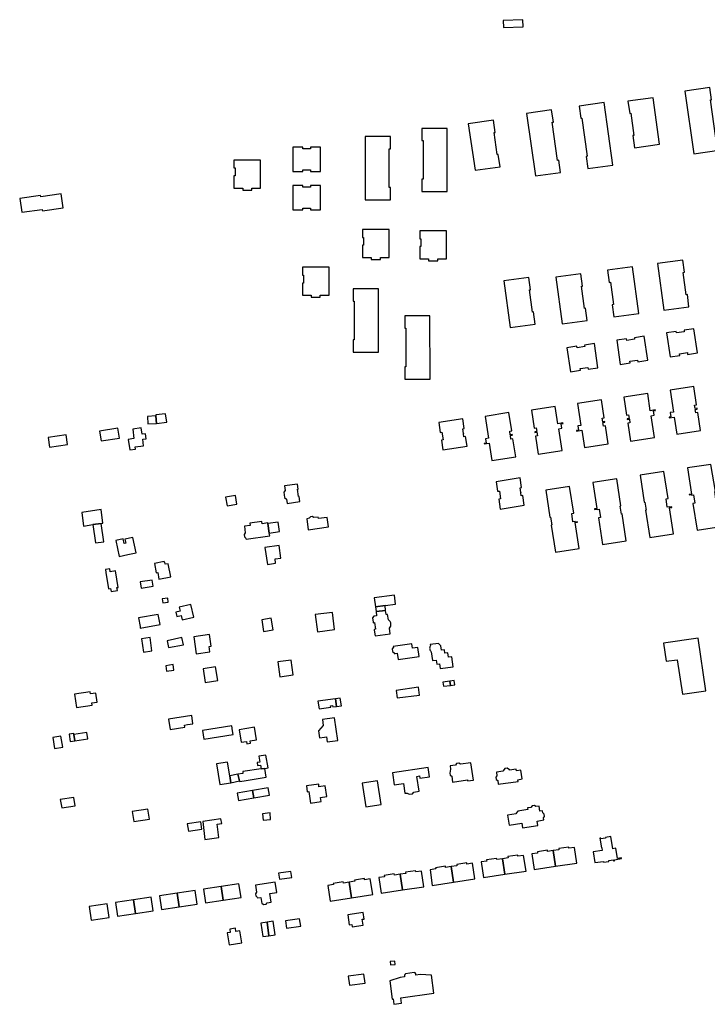
# Model space of a CAD drawing. Units: inches. Extents: x 7494723 to 7506054, y 5795358 to 5803697.
# Drawn here: x 7503026 to 7503519, y 5800706 to 5801411 of the extents above; entities that cross this region are included whole.
import ezdxf

# ---------------------------------------------------------------- set-up
doc = ezdxf.new("R2010")
doc.units = ezdxf.units.IN
doc.header["$MEASUREMENT"] = 0

msp = doc.modelspace()

# ---------------------------------------------------------------- linework, layer by layer
for points in [[(7503386.48, 5801406.28), (7503386.24, 5801411.3), (7503372.18, 5801410.67), (7503372.41, 5801405.65), (7503386.48, 5801406.28)], [(7503502.43, 5801360.07), (7503508.76, 5801315.21), (7503526.73, 5801317.76), (7503525.49, 5801326.49), (7503524.7, 5801326.38), (7503520.84, 5801353.76), (7503521.63, 5801353.87), (7503520.4, 5801362.6), (7503502.43, 5801360.07)], [(7503461.67, 5801352.84), (7503462.9, 5801344.08), (7503463.7, 5801344.19), (7503465.93, 5801328.35), (7503465.14, 5801328.24), (7503466.37, 5801319.47), (7503484.34, 5801322.01), (7503479.64, 5801355.39), (7503461.67, 5801352.84)], [(7503426.69, 5801349.42), (7503427.9, 5801340.69), (7503428.69, 5801340.8), (7503432.53, 5801313.42), (7503431.74, 5801313.31), (7503432.97, 5801304.56), (7503450.94, 5801307.08), (7503444.64, 5801351.94), (7503426.69, 5801349.42)], [(7503389.01, 5801344.14), (7503395.28, 5801299.3), (7503413.26, 5801301.81), (7503412.04, 5801310.54), (7503411.24, 5801310.43), (7503407.4, 5801337.81), (7503408.19, 5801337.92), (7503406.95, 5801346.66), (7503389.01, 5801344.14)], [(7503314.01, 5801333.38), (7503314.01, 5801324.6), (7503314.81, 5801324.6), (7503314.81, 5801296.92), (7503314.02, 5801296.92), (7503314.02, 5801288.13), (7503332.13, 5801288.14), (7503332.12, 5801333.38), (7503314.01, 5801333.38)], [(7503347.24, 5801336.69), (7503352.07, 5801303.34), (7503370.02, 5801305.93), (7503368.75, 5801314.69), (7503367.96, 5801314.58), (7503365.67, 5801330.41), (7503366.47, 5801330.53), (7503365.23, 5801339.29), (7503347.24, 5801336.69)], [(7503273.28, 5801327.51), (7503273.29, 5801282.26), (7503291.4, 5801282.26), (7503291.4, 5801290.99), (7503290.6, 5801291.04), (7503290.6, 5801318.72), (7503291.4, 5801318.72), (7503291.39, 5801327.51), (7503273.28, 5801327.51)], [(7503221.41, 5801319.93), (7503221.41, 5801302.5), (7503228.53, 5801302.5), (7503228.53, 5801303.58), (7503234.16, 5801303.58), (7503234.16, 5801302.5), (7503241.28, 5801302.5), (7503241.28, 5801319.93), (7503234.16, 5801319.93), (7503234.16, 5801318.68), (7503228.53, 5801318.68), (7503228.53, 5801319.93), (7503221.41, 5801319.93)], [(7503179.25, 5801310.7), (7503179.25, 5801305.02), (7503180.05, 5801305.02), (7503180.05, 5801299.44), (7503179.25, 5801299.44), (7503179.25, 5801290.65), (7503185.52, 5801290.65), (7503185.52, 5801289.2), (7503192.1, 5801289.2), (7503192.1, 5801290.65), (7503198.36, 5801290.65), (7503198.36, 5801310.7), (7503179.25, 5801310.7)], [(7503221.41, 5801292.5), (7503221.41, 5801275.08), (7503228.53, 5801275.08), (7503228.53, 5801276.16), (7503234.16, 5801276.16), (7503234.16, 5801275.08), (7503241.28, 5801275.08), (7503241.28, 5801292.5), (7503234.16, 5801292.5), (7503234.16, 5801291.25), (7503228.53, 5801291.25), (7503228.53, 5801292.5), (7503221.41, 5801292.5)], [(7503027.15, 5801273.27), (7503041.85, 5801275.36), (7503041.98, 5801274.39), (7503056.87, 5801276.51), (7503055.44, 5801286.44), (7503040.76, 5801284.36), (7503040.61, 5801285.32), (7503025.7, 5801283.2), (7503027.15, 5801273.27)], [(7503271.38, 5801240.92), (7503277.64, 5801240.92), (7503277.64, 5801239.47), (7503284.22, 5801239.47), (7503284.22, 5801240.92), (7503290.49, 5801240.92), (7503290.49, 5801260.97), (7503271.38, 5801260.97), (7503271.38, 5801255.29), (7503272.18, 5801255.29), (7503272.18, 5801249.71), (7503271.38, 5801249.71), (7503271.38, 5801240.92)], [(7503312.46, 5801259.97), (7503312.46, 5801254.29), (7503313.26, 5801254.29), (7503313.26, 5801248.71), (7503312.46, 5801248.71), (7503312.46, 5801239.92), (7503318.72, 5801239.92), (7503318.72, 5801238.47), (7503325.3, 5801238.47), (7503325.3, 5801239.92), (7503331.57, 5801239.92), (7503331.57, 5801259.97), (7503312.46, 5801259.97)], [(7503482.94, 5801236.5), (7503487.46, 5801203.16), (7503505.4, 5801205.58), (7503504.22, 5801214.29), (7503503.43, 5801214.18), (7503501.28, 5801230.12), (7503502.07, 5801230.23), (7503500.89, 5801238.93), (7503482.94, 5801236.5)], [(7503228.33, 5801233.82), (7503228.33, 5801228.14), (7503229.13, 5801228.14), (7503229.13, 5801222.56), (7503228.33, 5801222.56), (7503228.33, 5801213.78), (7503234.59, 5801213.77), (7503234.59, 5801212.32), (7503241.17, 5801212.32), (7503241.17, 5801213.77), (7503247.44, 5801213.77), (7503247.44, 5801233.82), (7503228.33, 5801233.82)], [(7503410.01, 5801226.64), (7503414.52, 5801193.29), (7503432.47, 5801195.72), (7503431.29, 5801204.42), (7503430.5, 5801204.32), (7503428.34, 5801220.25), (7503429.13, 5801220.36), (7503427.96, 5801229.06), (7503410.01, 5801226.64)], [(7503447.07, 5801231.65), (7503448.24, 5801222.94), (7503449.04, 5801223.05), (7503451.19, 5801207.12), (7503450.4, 5801207.01), (7503451.58, 5801198.3), (7503469.52, 5801200.73), (7503465.01, 5801234.08), (7503447.07, 5801231.65)], [(7503372.68, 5801224.06), (7503377.2, 5801190.71), (7503395.14, 5801193.14), (7503393.96, 5801201.84), (7503393.17, 5801201.74), (7503391.02, 5801217.67), (7503391.81, 5801217.78), (7503390.63, 5801226.49), (7503372.68, 5801224.06)], [(7503264.64, 5801218.32), (7503264.64, 5801209.54), (7503265.44, 5801209.54), (7503265.44, 5801181.86), (7503264.64, 5801181.86), (7503264.64, 5801173.07), (7503282.75, 5801173.08), (7503282.75, 5801218.33), (7503264.64, 5801218.32)], [(7503301.67, 5801198.95), (7503301.67, 5801190.17), (7503302.47, 5801190.17), (7503302.48, 5801162.49), (7503301.68, 5801162.49), (7503301.68, 5801153.7), (7503319.79, 5801153.7), (7503319.78, 5801198.95), (7503301.67, 5801198.95)], [(7503489.28, 5801186.77), (7503491.84, 5801169.53), (7503498.88, 5801170.58), (7503498.7, 5801171.81), (7503504.27, 5801172.64), (7503504.45, 5801171.4), (7503511.49, 5801172.45), (7503508.93, 5801189.69), (7503501.89, 5801188.64), (7503502.05, 5801187.57), (7503496.48, 5801186.75), (7503496.32, 5801187.81), (7503489.28, 5801186.77)], [(7503417.97, 5801176.19), (7503420.53, 5801158.95), (7503427.57, 5801160), (7503427.39, 5801161.23), (7503432.96, 5801162.06), (7503433.14, 5801160.82), (7503440.18, 5801161.87), (7503437.63, 5801179.1), (7503430.58, 5801178.06), (7503430.74, 5801176.99), (7503425.17, 5801176.16), (7503425.01, 5801177.23), (7503417.97, 5801176.19)], [(7503453.63, 5801181.48), (7503456.18, 5801164.24), (7503463.23, 5801165.29), (7503463.04, 5801166.52), (7503468.61, 5801167.35), (7503468.8, 5801166.11), (7503475.84, 5801167.16), (7503473.28, 5801184.39), (7503466.24, 5801183.35), (7503466.4, 5801182.28), (7503460.83, 5801181.45), (7503460.67, 5801182.52), (7503453.63, 5801181.48)], [(7503458.68, 5801140.79), (7503460.68, 5801127.79), (7503462.17, 5801128.02), (7503462.57, 5801125.45), (7503461.08, 5801125.22), (7503461.16, 5801124.68), (7503462.65, 5801124.91), (7503463.05, 5801122.34), (7503461.55, 5801122.11), (7503463.53, 5801109.25), (7503480.61, 5801111.87), (7503478.23, 5801127.47), (7503480.41, 5801127.8), (7503479.93, 5801130.94), (7503481.34, 5801131.16), (7503481.28, 5801131.55), (7503477.69, 5801131), (7503475.8, 5801143.44), (7503458.68, 5801140.79)], [(7503492.03, 5801129.67), (7503492.51, 5801126.52), (7503491.1, 5801126.31), (7503491.16, 5801125.92), (7503494.77, 5801126.48), (7503496.68, 5801114.14), (7503513.71, 5801116.78), (7503511.74, 5801129.64), (7503510.25, 5801129.41), (7503509.86, 5801131.99), (7503511.35, 5801132.21), (7503511.26, 5801132.75), (7503509.78, 5801132.52), (7503509.39, 5801135.09), (7503510.87, 5801135.32), (7503508.87, 5801148.33), (7503491.8, 5801145.7), (7503494.22, 5801130.01), (7503492.03, 5801129.67)], [(7503425.57, 5801136.21), (7503427.97, 5801120.52), (7503425.77, 5801120.18), (7503426.25, 5801117.04), (7503424.84, 5801116.82), (7503424.89, 5801116.44), (7503428.51, 5801116.99), (7503430.41, 5801104.54), (7503447.53, 5801107.18), (7503445.54, 5801120.15), (7503444.05, 5801119.92), (7503443.65, 5801122.49), (7503445.14, 5801122.72), (7503445.06, 5801123.25), (7503443.57, 5801123.03), (7503443.18, 5801125.6), (7503444.66, 5801125.82), (7503442.66, 5801138.84), (7503425.57, 5801136.21)], [(7503123.38, 5801127.31), (7503123.84, 5801121.91), (7503131.14, 5801122.71), (7503130.09, 5801128.67), (7503123.34, 5801127.96), (7503123.38, 5801127.31)], [(7503359.25, 5801126.97), (7503361.7, 5801111.29), (7503359.5, 5801110.95), (7503359.99, 5801107.8), (7503358.58, 5801107.58), (7503358.64, 5801107.2), (7503362.25, 5801107.77), (7503364.19, 5801095.31), (7503381.29, 5801097.98), (7503379.26, 5801110.97), (7503377.78, 5801110.74), (7503377.38, 5801113.31), (7503378.85, 5801113.54), (7503378.77, 5801114.08), (7503377.29, 5801113.85), (7503376.89, 5801116.41), (7503378.37, 5801116.65), (7503376.34, 5801129.64), (7503359.25, 5801126.97)], [(7503392.44, 5801131.48), (7503394.45, 5801118.48), (7503395.94, 5801118.71), (7503396.34, 5801116.14), (7503394.84, 5801115.91), (7503394.92, 5801115.38), (7503396.42, 5801115.61), (7503396.82, 5801113.04), (7503395.32, 5801112.81), (7503397.32, 5801099.79), (7503414.45, 5801102.45), (7503412.04, 5801118.15), (7503414.22, 5801118.49), (7503413.73, 5801121.63), (7503415.14, 5801121.85), (7503415.08, 5801122.23), (7503411.5, 5801121.68), (7503409.59, 5801134.12), (7503392.44, 5801131.48)], [(7503117.28, 5801126.99), (7503117.53, 5801121.55), (7503123.84, 5801121.91), (7503123.38, 5801127.31), (7503117.28, 5801126.99)], [(7503326.07, 5801122.47), (7503327.13, 5801115.51), (7503328.38, 5801115.71), (7503329.25, 5801110.05), (7503328, 5801109.87), (7503329.08, 5801102.91), (7503346.3, 5801105.57), (7503345.16, 5801112.5), (7503344.09, 5801112.33), (7503343.77, 5801114.39), (7503344.11, 5801114.45), (7503344.08, 5801114.68), (7503343.73, 5801114.63), (7503343.21, 5801118), (7503344.28, 5801118.16), (7503343.22, 5801125.11), (7503326.07, 5801122.47)], [(7503082.98, 5801116.44), (7503084.08, 5801109.4), (7503097.17, 5801111.41), (7503096.05, 5801118.48), (7503082.98, 5801116.44)], [(7503106.72, 5801117.76), (7503107.6, 5801111.09), (7503103.49, 5801110.46), (7503104.62, 5801102.94), (7503108.72, 5801103.45), (7503108.52, 5801105.06), (7503114.51, 5801105.94), (7503113.9, 5801110.52), (7503116.32, 5801110.84), (7503115.84, 5801114.49), (7503113.53, 5801114.12), (7503112.79, 5801118.73), (7503106.72, 5801117.76)], [(7503046.06, 5801111.78), (7503047.12, 5801104.8), (7503060.04, 5801106.75), (7503058.99, 5801113.71), (7503046.06, 5801111.78)], [(7503487.45, 5801087.34), (7503470.43, 5801084.75), (7503473.35, 5801065.35), (7503473.87, 5801065.43), (7503474.73, 5801059.73), (7503474.21, 5801059.65), (7503477.3, 5801040.19), (7503494.33, 5801042.8), (7503491.4, 5801061.45), (7503493.13, 5801061.7), (7503493.07, 5801062.05), (7503491.35, 5801061.78), (7503491.3, 5801062.08), (7503489.86, 5801061.86), (7503488.93, 5801067.92), (7503490.38, 5801068.14), (7503487.45, 5801087.34)], [(7503521.18, 5801092.56), (7503504.23, 5801089.97), (7503507.16, 5801071.22), (7503505.44, 5801070.96), (7503505.49, 5801070.62), (7503507.22, 5801070.89), (7503507.26, 5801070.6), (7503508.7, 5801070.82), (7503509.63, 5801064.75), (7503508.21, 5801064.54), (7503511.22, 5801045.35), (7503528.23, 5801048.03), (7503525.23, 5801067.4), (7503524.71, 5801067.32), (7503523.82, 5801073), (7503524.35, 5801073.09), (7503521.18, 5801092.56)], [(7503370.17, 5801060.56), (7503387.34, 5801063.27), (7503386.26, 5801070.19), (7503385.22, 5801070.03), (7503384.89, 5801072.1), (7503385.21, 5801072.15), (7503385.17, 5801072.37), (7503384.86, 5801072.32), (7503384.34, 5801075.71), (7503385.37, 5801075.87), (7503384.34, 5801082.81), (7503367.22, 5801080.16), (7503368.27, 5801073.24), (7503369.52, 5801073.41), (7503370.38, 5801067.76), (7503369.16, 5801067.56), (7503370.17, 5801060.56)], [(7503453.6, 5801082.2), (7503436.6, 5801079.56), (7503439.41, 5801060.89), (7503437.69, 5801060.63), (7503437.74, 5801060.29), (7503439.47, 5801060.56), (7503439.51, 5801060.27), (7503440.95, 5801060.49), (7503441.88, 5801054.43), (7503440.45, 5801054.2), (7503443.43, 5801035.01), (7503460.47, 5801037.64), (7503457.47, 5801057.04), (7503456.96, 5801056.96), (7503456.07, 5801062.65), (7503456.6, 5801062.73), (7503453.6, 5801082.2)], [(7503224.72, 5801078.48), (7503215.47, 5801077.12), (7503215.94, 5801073.95), (7503214.99, 5801072.58), (7503215.56, 5801068.76), (7503216.82, 5801067.68), (7503217.32, 5801064.54), (7503226.59, 5801065.92), (7503226.05, 5801069.58), (7503225.55, 5801069.51), (7503224.78, 5801074.7), (7503225.28, 5801074.77), (7503224.72, 5801078.48)], [(7503419.8, 5801076.77), (7503402.8, 5801074.14), (7503405.75, 5801054.75), (7503406.26, 5801054.83), (7503407.14, 5801049.14), (7503406.62, 5801049.06), (7503409.69, 5801029.61), (7503426.69, 5801032.24), (7503423.8, 5801050.89), (7503425.53, 5801051.15), (7503425.48, 5801051.49), (7503423.75, 5801051.23), (7503423.71, 5801051.51), (7503422.27, 5801051.29), (7503421.34, 5801057.36), (7503422.77, 5801057.58), (7503419.8, 5801076.77)], [(7503173.25, 5801069.07), (7503174.3, 5801062.77), (7503181.44, 5801063.98), (7503180.39, 5801070.26), (7503173.25, 5801069.07)], [(7503070.12, 5801058.08), (7503071.44, 5801048.37), (7503078.1, 5801049.37), (7503084.04, 5801050.25), (7503085.32, 5801050.44), (7503084, 5801060.21), (7503070.12, 5801058.08)], [(7503203.58, 5801050.54), (7503199.38, 5801049.93), (7503199.15, 5801051.67), (7503190.66, 5801050.49), (7503190.93, 5801048.71), (7503186.71, 5801048.16), (7503187.39, 5801043.43), (7503186.52, 5801042.3), (7503186.78, 5801040.6), (7503187.89, 5801039.71), (7503188, 5801038.98), (7503204.88, 5801041.37), (7503204.6, 5801043.35), (7503203.63, 5801050.16), (7503203.58, 5801050.54)], [(7503203.63, 5801050.16), (7503204.6, 5801043.35), (7503211.83, 5801044.38), (7503210.84, 5801051.18), (7503203.63, 5801050.16)], [(7503246.09, 5801054.53), (7503239.87, 5801053.65), (7503239.7, 5801054.83), (7503236.44, 5801054.36), (7503235.44, 5801055.13), (7503234.03, 5801054.91), (7503233.25, 5801053.89), (7503231.4, 5801053.62), (7503232.56, 5801045.69), (7503247.04, 5801047.8), (7503246.09, 5801054.53)], [(7503078.1, 5801049.37), (7503080.03, 5801036.26), (7503085.99, 5801037.15), (7503084.04, 5801050.25), (7503078.1, 5801049.37)], [(7503109.11, 5801029.06), (7503106.89, 5801040.06), (7503101.09, 5801038.92), (7503101.66, 5801036.02), (7503100.51, 5801035.79), (7503099.79, 5801039.22), (7503094.56, 5801038.11), (7503096.88, 5801026.61), (7503103.25, 5801027.88), (7503109.11, 5801029.06)], [(7503201.51, 5801032.89), (7503203.21, 5801020.89), (7503209.12, 5801021.74), (7503208.69, 5801024.8), (7503212.9, 5801025.4), (7503211.68, 5801034.35), (7503201.51, 5801032.89)], [(7503122.26, 5801021.62), (7503123.54, 5801014.79), (7503124.62, 5801014.98), (7503125.44, 5801010.24), (7503133.91, 5801011.88), (7503132.14, 5801021.38), (7503129.9, 5801020.96), (7503129.63, 5801022.45), (7503129.23, 5801022.37), (7503129.14, 5801022.87), (7503122.26, 5801021.62)], [(7503094.47, 5801016.18), (7503090.56, 5801015.59), (7503090.25, 5801017.57), (7503087.25, 5801017.12), (7503087.55, 5801015.13), (7503089.33, 5801003.24), (7503090.86, 5801003.49), (7503091.19, 5801001.38), (7503095.73, 5801002.12), (7503095.38, 5801004.22), (7503096.16, 5801004.35), (7503094.47, 5801016.18)], [(7503112, 5801008.37), (7503112.68, 5801003.91), (7503121.31, 5801005.22), (7503120.65, 5801009.66), (7503112, 5801008.37)], [(7503128.27, 5800993.22), (7503132.23, 5800993.76), (7503131.82, 5800996.76), (7503127.86, 5800996.22), (7503128.27, 5800993.22)], [(7503295.09, 5800992.45), (7503294.25, 5800998.83), (7503279.78, 5800996.92), (7503280.6, 5800990.53), (7503287.57, 5800991.45), (7503295.09, 5800992.45)], [(7503148.4, 5800992.01), (7503140.05, 5800990.13), (7503140.6, 5800987.28), (7503137.71, 5800986.74), (7503138.44, 5800983.5), (7503141.35, 5800984.16), (7503142.06, 5800981.01), (7503150.44, 5800982.95), (7503148.4, 5800992.01)], [(7503281.09, 5800986.99), (7503281.51, 5800984), (7503279.56, 5800983.77), (7503278.64, 5800982.61), (7503279.07, 5800979.47), (7503279.14, 5800978.99), (7503280.06, 5800979.12), (7503280.71, 5800974.42), (7503279.73, 5800974.29), (7503279.81, 5800973.66), (7503280.38, 5800969.64), (7503291.21, 5800971.16), (7503290.7, 5800975.17), (7503291.28, 5800975.83), (7503291.63, 5800976.61), (7503291.8, 5800978.08), (7503291.66, 5800978.87), (7503291.2, 5800980), (7503290.82, 5800980.48), (7503289.96, 5800981.09), (7503289.37, 5800985.01), (7503288.44, 5800984.87), (7503288, 5800987.82), (7503281.09, 5800986.99)], [(7503280.6, 5800990.53), (7503281.09, 5800986.99), (7503288, 5800987.82), (7503287.57, 5800991.45), (7503280.6, 5800990.53)], [(7503124.99, 5800985.02), (7503110.92, 5800982.64), (7503111.98, 5800976.41), (7503112.13, 5800975.23), (7503126.29, 5800977.77), (7503124.99, 5800985.02)], [(7503199.19, 5800981.2), (7503200.56, 5800972.83), (7503207.27, 5800973.94), (7503205.95, 5800982.3), (7503199.19, 5800981.2)], [(7503237.58, 5800984.87), (7503239.08, 5800972.64), (7503251.32, 5800974.16), (7503249.82, 5800986.38), (7503237.58, 5800984.87)], [(7503114.46, 5800958), (7503120.4, 5800959.01), (7503119.12, 5800968.45), (7503113.07, 5800967.46), (7503114.46, 5800958)], [(7503131.4, 5800966.16), (7503132.35, 5800961.31), (7503143.01, 5800963.26), (7503141.99, 5800968.48), (7503131.4, 5800966.16)], [(7503161.85, 5800970.53), (7503150.43, 5800968.98), (7503152.09, 5800956.74), (7503162.04, 5800958.1), (7503161.44, 5800962.08), (7503163.01, 5800962.26), (7503161.85, 5800970.53)], [(7503487.19, 5800964.38), (7503489.09, 5800951.38), (7503497.05, 5800952.54), (7503500.64, 5800927.82), (7503517.4, 5800930.23), (7503511.92, 5800967.95), (7503487.19, 5800964.38)], [(7503293.46, 5800962.11), (7503293.56, 5800961.52), (7503292.6, 5800960.27), (7503292.81, 5800958.49), (7503294.05, 5800957.44), (7503294.13, 5800956.92), (7503294.82, 5800957), (7503296.22, 5800957.14), (7503296.87, 5800952.72), (7503311.9, 5800954.8), (7503310.98, 5800961.31), (7503307.12, 5800960.76), (7503306.67, 5800963.94), (7503293.46, 5800962.11)], [(7503320, 5800963.4), (7503320.13, 5800962.45), (7503319.92, 5800962.14), (7503319.7, 5800961.69), (7503319.57, 5800961.21), (7503319.52, 5800960.74), (7503319.56, 5800960.24), (7503319.58, 5800960.16), (7503319.73, 5800959.68), (7503319.94, 5800959.23), (7503320.07, 5800959), (7503320.36, 5800958.6), (7503320.7, 5800958.23), (7503321.57, 5800951.87), (7503324.26, 5800952.22), (7503324.65, 5800949.26), (7503326.55, 5800949.51), (7503326.98, 5800946.22), (7503336.36, 5800947.51), (7503335.4, 5800954.62), (7503333.01, 5800954.28), (7503332.58, 5800957.57), (7503330.49, 5800957.28), (7503330.17, 5800959.67), (7503328.07, 5800959.36), (7503327.65, 5800962.54), (7503325.8, 5800964.2), (7503320, 5800963.4)], [(7503220.16, 5800952.3), (7503210.65, 5800950.97), (7503212.1, 5800940.28), (7503221.63, 5800941.6), (7503220.16, 5800952.3)], [(7503131.02, 5800944.3), (7503136.25, 5800945.09), (7503135.66, 5800949.04), (7503130.33, 5800948.24), (7503131.02, 5800944.3)], [(7503157.18, 5800946.09), (7503158.74, 5800936.19), (7503167.68, 5800937.58), (7503166.14, 5800947.47), (7503157.18, 5800946.09)], [(7503311.46, 5800932.75), (7503295.49, 5800930.56), (7503296.28, 5800925.1), (7503312.2, 5800927.19), (7503311.46, 5800932.75)], [(7503333.93, 5800937.25), (7503329.04, 5800936.46), (7503329.38, 5800933.51), (7503334.36, 5800934.08), (7503333.93, 5800937.25)], [(7503333.93, 5800937.25), (7503334.36, 5800934.08), (7503337.47, 5800934.5), (7503337.05, 5800937.67), (7503333.93, 5800937.25)], [(7503066.48, 5800918.36), (7503077.55, 5800920.08), (7503077.33, 5800921.55), (7503081.28, 5800922.17), (7503080.3, 5800928.61), (7503076.34, 5800928.01), (7503076.12, 5800929.48), (7503065.02, 5800927.78), (7503066.48, 5800918.36)], [(7503240.26, 5800917.31), (7503248.67, 5800918.46), (7503248.53, 5800919.45), (7503249.94, 5800919.65), (7503250.08, 5800918.66), (7503252.76, 5800919.03), (7503252, 5800924.51), (7503239.49, 5800922.81), (7503240.26, 5800917.31)], [(7503252, 5800924.51), (7503252.76, 5800919.03), (7503256.26, 5800919.58), (7503255.51, 5800925.04), (7503252, 5800924.51)], [(7503132.43, 5800909.94), (7503133.61, 5800902.54), (7503144.05, 5800904.2), (7503143.81, 5800905.67), (7503146.08, 5800906.01), (7503149.9, 5800906.58), (7503148.97, 5800912.52), (7503132.43, 5800909.94)], [(7503242.66, 5800909.61), (7503243.22, 5800905.48), (7503239.98, 5800901.5), (7503240.68, 5800896.51), (7503244.27, 5800897.05), (7503245.65, 5800897.23), (7503246.13, 5800893.6), (7503253.62, 5800894.58), (7503251.43, 5800910.79), (7503242.66, 5800909.61)], [(7503178.62, 5800899.02), (7503178.13, 5800901.6), (7503177.64, 5800905.14), (7503156.74, 5800901.78), (7503157.72, 5800895.66), (7503178.62, 5800899.02)], [(7503183.04, 5800902.38), (7503184.45, 5800893.4), (7503188.32, 5800894), (7503188.59, 5800892.22), (7503191.23, 5800892.64), (7503190.96, 5800894.38), (7503195.42, 5800895.09), (7503193.98, 5800904.12), (7503183.04, 5800902.38)], [(7503056.58, 5800889.77), (7503055.29, 5800897.72), (7503049.37, 5800896.81), (7503050.66, 5800888.87), (7503056.58, 5800889.77)], [(7503064.48, 5800899.62), (7503061.13, 5800899.1), (7503061.84, 5800893.92), (7503065.19, 5800894.38), (7503064.58, 5800898.93), (7503064.48, 5800899.62)], [(7503065.19, 5800894.38), (7503074.62, 5800895.78), (7503073.94, 5800900.32), (7503064.58, 5800898.93), (7503065.19, 5800894.38)], [(7503201.5, 5800874.62), (7503203.72, 5800875.04), (7503202.06, 5800884.24), (7503197.11, 5800883.31), (7503197.82, 5800879.1), (7503195.88, 5800878.77), (7503196.22, 5800876.72), (7503198.19, 5800877.05), (7503198.66, 5800874.22), (7503201.5, 5800874.62)], [(7503166.69, 5800877.87), (7503169.04, 5800863.05), (7503177.04, 5800864.32), (7503176.26, 5800869.26), (7503174.72, 5800879.09), (7503166.69, 5800877.87)], [(7503202.46, 5800868.27), (7503201.5, 5800874.62), (7503198.66, 5800874.22), (7503185.56, 5800872.4), (7503185.73, 5800870.99), (7503182.15, 5800870.51), (7503183.19, 5800865.62), (7503183.27, 5800865.22), (7503186.64, 5800865.74), (7503202.46, 5800868.27)], [(7503292.84, 5800871.44), (7503294.04, 5800862.82), (7503300.79, 5800863.8), (7503301.79, 5800856.81), (7503303.43, 5800857), (7503304.82, 5800856.14), (7503307.16, 5800856.43), (7503308.1, 5800857.71), (7503311.98, 5800858.27), (7503310.4, 5800868.91), (7503312.28, 5800869.19), (7503312.52, 5800867.61), (7503319.46, 5800868.66), (7503318.54, 5800875.23), (7503292.84, 5800871.44)], [(7503349.03, 5800878.66), (7503341.59, 5800877.67), (7503340.48, 5800878.42), (7503338.8, 5800878.15), (7503338.07, 5800877.06), (7503334.18, 5800876.42), (7503334.58, 5800873.99), (7503334.05, 5800871.33), (7503334.32, 5800869.67), (7503335.32, 5800868.99), (7503336, 5800864.82), (7503346.54, 5800866.35), (7503346.64, 5800865.68), (7503350.84, 5800866.31), (7503349.03, 5800878.66)], [(7503367.4, 5800872), (7503367.8, 5800869.26), (7503367.03, 5800868.28), (7503367.27, 5800866.64), (7503368.31, 5800865.92), (7503368.74, 5800863.23), (7503373.83, 5800864), (7503377.73, 5800864.59), (7503382.86, 5800865.36), (7503382.68, 5800866.55), (7503385.94, 5800867.05), (7503384.98, 5800873.46), (7503381.68, 5800872.96), (7503381.56, 5800874.13), (7503376.66, 5800873.42), (7503376.65, 5800873.68), (7503375.11, 5800874.9), (7503373.34, 5800874.52), (7503372.23, 5800872.94), (7503372.24, 5800872.72), (7503367.4, 5800872)], [(7503176.26, 5800869.26), (7503177.04, 5800864.32), (7503183.19, 5800865.62), (7503182.15, 5800870.51), (7503176.26, 5800869.26)], [(7503192.64, 5800858.82), (7503193.55, 5800853.56), (7503204.74, 5800855.49), (7503203.86, 5800860.71), (7503192.64, 5800858.82)], [(7503244.73, 5800862.09), (7503240.17, 5800861.45), (7503240, 5800863.33), (7503231.2, 5800862.1), (7503231.8, 5800857.78), (7503233.04, 5800857.96), (7503234.16, 5800849.83), (7503241.74, 5800850.88), (7503241.34, 5800853.87), (7503245.79, 5800854.51), (7503244.73, 5800862.09)], [(7503271.27, 5800863.95), (7503273.84, 5800847.06), (7503284.79, 5800848.73), (7503282.2, 5800865.63), (7503271.27, 5800863.95)], [(7503065.49, 5800847.92), (7503064.45, 5800853.82), (7503054.75, 5800852.24), (7503055.82, 5800846.31), (7503065.49, 5800847.92)], [(7503181.65, 5800856.96), (7503182.56, 5800851.67), (7503193.55, 5800853.56), (7503192.64, 5800858.82), (7503181.65, 5800856.96)], [(7503400.44, 5800844.22), (7503398.58, 5800844.04), (7503398.11, 5800847.55), (7503395.73, 5800847.24), (7503394.69, 5800847.96), (7503392.94, 5800847.74), (7503392.14, 5800846.71), (7503389.75, 5800846.34), (7503389.94, 5800845.13), (7503382.72, 5800844.02), (7503381.53, 5800842.51), (7503381.6, 5800842.13), (7503375.37, 5800841.23), (7503376.41, 5800834), (7503385.57, 5800835.36), (7503386.07, 5800832.05), (7503397.09, 5800833.7), (7503396.65, 5800836.92), (7503401.4, 5800837.66), (7503401.17, 5800839.23), (7503401.89, 5800840.23), (7503401.69, 5800841.94), (7503400.66, 5800842.73), (7503400.44, 5800844.22)], [(7503106.35, 5800843.74), (7503107.42, 5800836.6), (7503118.72, 5800838.3), (7503117.62, 5800845.45), (7503106.35, 5800843.74)], [(7503199.68, 5800842.15), (7503200.19, 5800837.63), (7503205.58, 5800838.12), (7503205.13, 5800842.73), (7503199.68, 5800842.15)], [(7503145.71, 5800834.86), (7503146.64, 5800829.74), (7503156.28, 5800831.1), (7503155.55, 5800836.3), (7503145.71, 5800834.86)], [(7503157.07, 5800836.52), (7503158.45, 5800823.61), (7503168.39, 5800825.08), (7503167.34, 5800834.67), (7503170.48, 5800835.18), (7503169.98, 5800838.43), (7503157.07, 5800836.52)], [(7503436.67, 5800814.86), (7503437.86, 5800807.13), (7503444.06, 5800807.96), (7503444.14, 5800807.38), (7503448.03, 5800807.97), (7503447.94, 5800808.52), (7503451.27, 5800809.02), (7503451.38, 5800808.36), (7503452.07, 5800808.47), (7503451.96, 5800809.17), (7503457.11, 5800809.94), (7503457, 5800810.53), (7503454.11, 5800810.09), (7503453, 5800817.38), (7503450.74, 5800817.07), (7503449.37, 5800825.71), (7503445.54, 5800825.12), (7503445.61, 5800824.59), (7503442.32, 5800824.1), (7503442.21, 5800824.65), (7503441.56, 5800824.55), (7503442.6, 5800817.68), (7503442.95, 5800817.74), (7503443.23, 5800815.86), (7503436.67, 5800814.86)], [(7503408.09, 5800815.7), (7503409.79, 5800804.48), (7503425.08, 5800806.82), (7503423.36, 5800818.04), (7503419.3, 5800817.42), (7503419.17, 5800818.26), (7503412.01, 5800817.16), (7503412.14, 5800816.32), (7503408.09, 5800815.7)], [(7503371.65, 5800809.93), (7503373.34, 5800798.71), (7503388.64, 5800801.06), (7503386.91, 5800812.3), (7503382.85, 5800811.69), (7503382.73, 5800812.49), (7503375.57, 5800811.39), (7503375.7, 5800810.55), (7503371.65, 5800809.93)], [(7503392.86, 5800813.35), (7503394.5, 5800802.13), (7503409.79, 5800804.48), (7503408.09, 5800815.7), (7503404.05, 5800815.08), (7503403.92, 5800815.92), (7503396.78, 5800814.82), (7503396.9, 5800813.98), (7503392.86, 5800813.35)], [(7503319.8, 5800801.94), (7503321.45, 5800790.72), (7503336.73, 5800793.07), (7503335.04, 5800804.29), (7503331, 5800803.67), (7503330.87, 5800804.51), (7503323.72, 5800803.4), (7503323.85, 5800802.56), (7503319.8, 5800801.94)], [(7503335.04, 5800804.29), (7503336.73, 5800793.07), (7503352.03, 5800795.41), (7503350.31, 5800806.63), (7503346.25, 5800806.01), (7503346.12, 5800806.85), (7503338.96, 5800805.75), (7503339.09, 5800804.91), (7503335.04, 5800804.29)], [(7503356.41, 5800807.59), (7503358.05, 5800796.36), (7503373.34, 5800798.71), (7503371.65, 5800809.93), (7503367.61, 5800809.31), (7503367.48, 5800810.15), (7503360.33, 5800809.05), (7503360.46, 5800808.21), (7503356.41, 5800807.59)], [(7503211.23, 5800799.62), (7503211.84, 5800795.17), (7503220.64, 5800796.38), (7503220.04, 5800800.83), (7503211.23, 5800799.62)], [(7503283.11, 5800796.39), (7503284.75, 5800785.16), (7503300.04, 5800787.51), (7503298.35, 5800798.73), (7503294.31, 5800798.11), (7503294.18, 5800798.95), (7503287.03, 5800797.85), (7503287.16, 5800797.01), (7503283.11, 5800796.39)], [(7503298.35, 5800798.73), (7503300.04, 5800787.51), (7503315.34, 5800789.86), (7503313.62, 5800801.07), (7503309.56, 5800800.45), (7503309.43, 5800801.29), (7503302.27, 5800800.19), (7503302.4, 5800799.35), (7503298.35, 5800798.73)], [(7503170.12, 5800790.07), (7503157.34, 5800788.13), (7503158.8, 5800778.2), (7503171.62, 5800780.13), (7503170.12, 5800790.07)], [(7503170.12, 5800790.07), (7503171.62, 5800780.13), (7503184.39, 5800782.06), (7503182.87, 5800792), (7503170.12, 5800790.07)], [(7503194.72, 5800790.97), (7503195.45, 5800786.03), (7503194.63, 5800784.76), (7503194.84, 5800783.3), (7503196.01, 5800782.32), (7503196.09, 5800781.77), (7503198.5, 5800782.13), (7503199.16, 5800777.74), (7503199.5, 5800777.79), (7503200.57, 5800776.97), (7503202.38, 5800777.24), (7503203.15, 5800778.33), (7503205.92, 5800778.73), (7503204.97, 5800785.05), (7503209.92, 5800785.78), (7503208.84, 5800793.07), (7503194.72, 5800790.97)], [(7503246.5, 5800790.74), (7503248.14, 5800779.52), (7503263.43, 5800781.87), (7503261.74, 5800793.09), (7503257.7, 5800792.47), (7503257.57, 5800793.31), (7503250.42, 5800792.2), (7503250.55, 5800791.36), (7503246.5, 5800790.74)], [(7503261.74, 5800793.09), (7503263.43, 5800781.87), (7503278.73, 5800784.21), (7503277.01, 5800795.43), (7503272.95, 5800794.81), (7503272.82, 5800795.65), (7503265.66, 5800794.55), (7503265.79, 5800793.71), (7503261.74, 5800793.09)], [(7503125.84, 5800783.36), (7503127.37, 5800773.45), (7503140.1, 5800775.37), (7503138.61, 5800785.29), (7503125.84, 5800783.36)], [(7503138.61, 5800785.29), (7503140.1, 5800775.37), (7503152.88, 5800777.3), (7503151.38, 5800787.23), (7503138.61, 5800785.29)], [(7503075.48, 5800775.72), (7503076.95, 5800765.83), (7503089.85, 5800767.78), (7503088.36, 5800777.67), (7503075.48, 5800775.72)], [(7503095.85, 5800768.69), (7503108.67, 5800770.62), (7503107.18, 5800780.53), (7503094.35, 5800778.58), (7503095.85, 5800768.69)], [(7503108.67, 5800770.62), (7503121.39, 5800772.55), (7503119.89, 5800782.45), (7503107.18, 5800780.53), (7503108.67, 5800770.62)], [(7503260.84, 5800769.7), (7503261.95, 5800762.48), (7503263.72, 5800762.75), (7503263.96, 5800761.27), (7503263.99, 5800761.03), (7503271.94, 5800762.26), (7503271.28, 5800766.47), (7503272.53, 5800766.66), (7503271.76, 5800771.36), (7503260.84, 5800769.7)], [(7503202.98, 5800764.38), (7503198.55, 5800763.76), (7503199.89, 5800754.12), (7503204.35, 5800754.74), (7503202.98, 5800764.38)], [(7503207.48, 5800765.02), (7503202.98, 5800764.38), (7503204.35, 5800754.74), (7503208.92, 5800755.39), (7503207.48, 5800765.02)], [(7503216.15, 5800765.43), (7503216.94, 5800760.14), (7503227.09, 5800761.65), (7503226.25, 5800766.92), (7503216.15, 5800765.43)], [(7503174.47, 5800756.73), (7503175.85, 5800748.16), (7503184.92, 5800749.67), (7503183.46, 5800758.24), (7503180.7, 5800757.77), (7503180.28, 5800760.16), (7503176.22, 5800759.46), (7503176.61, 5800757.08), (7503174.47, 5800756.73)], [(7503291.2, 5800736.26), (7503291.4, 5800733.78), (7503294.91, 5800734.08), (7503294.69, 5800736.57), (7503291.2, 5800736.26)], [(7503261.24, 5800725.82), (7503262.04, 5800719.15), (7503273.21, 5800720.59), (7503272.43, 5800727.22), (7503261.24, 5800725.82)], [(7503290.91, 5800722.3), (7503292.78, 5800709.34), (7503293.34, 5800709.41), (7503293.9, 5800705.54), (7503299.46, 5800706.32), (7503298.92, 5800710.21), (7503322.57, 5800713.57), (7503320.78, 5800726.5), (7503312.85, 5800726.9), (7503309.67, 5800726.48), (7503309.55, 5800727.36), (7503309.15, 5800728.08), (7503308.38, 5800728.28), (7503302.24, 5800727.42), (7503301.63, 5800726.96), (7503301.47, 5800726.3), (7503301.56, 5800725.32), (7503298.47, 5800724.86), (7503290.91, 5800722.3)]]:
    msp.add_lwpolyline(points, close=True)

doc.saveas('drawing.dxf')
